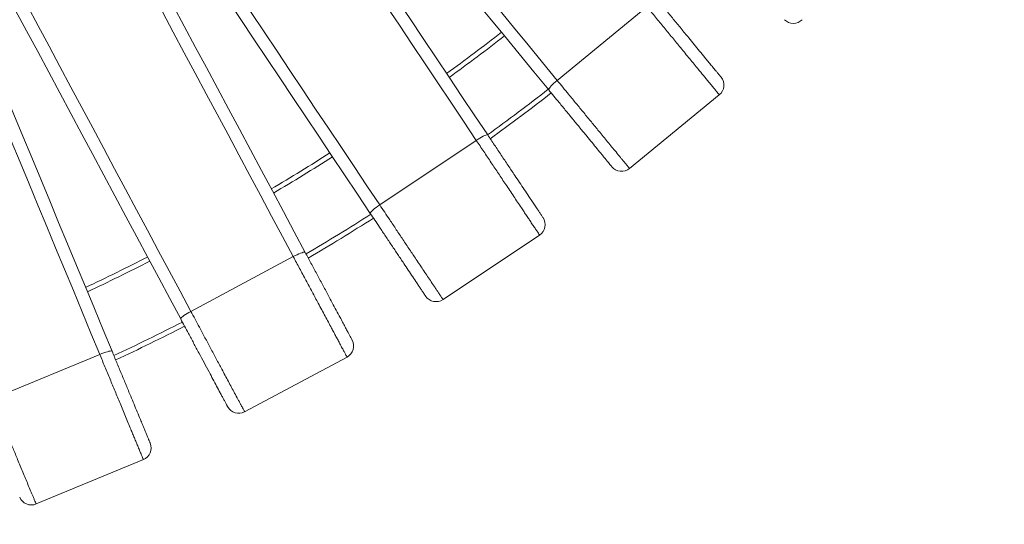
# Model space of a CAD drawing. Units: millimetres. Extents: x 173 to 386, y 47 to 331.
# Drawn here: x 313 to 344, y 70 to 86 of the extents above; entities that cross this region are included whole.
import ezdxf

# ---------------------------------------------------------------- set-up
doc = ezdxf.new("R2010")
doc.units = ezdxf.units.MM
doc.styles.add('SLDTEXTSTYLE0', font='TXT', dxfattribs={"width": 0.663})
doc.dimstyles.new('SLDDIMSTYLE2', dxfattribs={"dimtxt": 8.601025, "dimasz": 8, "dimexe": 0, "dimexo": 0.0625, "dimgap": 2.150256, "dimtad": 0, "dimdec": 0, "dimlfac": 20, "dimrnd": 1e-09, "dimzin": 12, "dimdsep": 46, "dimtxsty": 'SLDTEXTSTYLE0', "dimsah": 1, "dimcen": 0.09, "dimadec": 0, "dimazin": 0, "dimtfac": 1, "dimtdec": 0, "dimtofl": 0, "dimtmove": 0, "dimatfit": 3, "dimfxl": 0, "dimfrac": 2, "dimtolj": 1, "dimtzin": 12, "dimarcsym": 0})

# ---------------------------------------------------------------- blocks, each defined once
blk = doc.blocks.new('*D5')
at = {"color": 7, "linetype": 'Continuous', "lineweight": 0}
for p, q in [((360.593, 142.573), (360.593, 53.468)), ((206.686, 140.448), (206.686, 53.468)), ((206.686, 54.468), (269.354, 54.468)), ((360.593, 54.468), (297.925, 54.468))]:
    blk.add_line(p, q, dxfattribs=at)
for points in [[(206.686, 54.468), (214.686, 52.968), (214.686, 55.968)], [(360.593, 54.468), (352.593, 55.968), (352.593, 52.968)]]:
    blk.add_solid(points, dxfattribs=at)
at = {"color": 7, "linetype": 'Continuous', "lineweight": 0, "insert": (270.942, 59.71), "char_height": 9.525, "attachment_point": 1, "style": 'SLDTEXTSTYLE0'}
blk.add_mtext('3078', dxfattribs=at)

msp = doc.modelspace()

# ---------------------------------------------------------------- linework, layer by layer
at = {"color": 7, "linetype": 'Continuous', "lineweight": 15}
for p, q in [((332.66473, 86.69966), (329.80459, 84.3524)), ((334.96779, 83.89337), (332.10765, 81.54612)), ((327.22613, 82.44008), (324.14969, 80.38447)), ((329.24303, 79.42157), (326.16659, 77.36597)), ((321.3962, 78.73409), (318.13309, 76.98993)), ((315.2311, 75.61739), (311.81275, 74.20145)), ((323.10753, 75.53243), (319.84442, 73.78826)), ((316.62036, 72.2634), (313.20201, 70.84747))]:
    msp.add_line(p, q, dxfattribs=at)
at = {"color": 7, "linetype": 'Continuous', "lineweight": 15, "flags": 128}
for points in [[(320.45405, 95.74607), (320.91866, 95.17994), (321.38419, 94.61269), (321.85053, 94.04445), (322.3176, 93.47533), (322.78528, 92.90546), (323.25347, 92.33497), (323.72207, 91.76397), (324.19099, 91.1926), (324.6601, 90.62098), (325.12932, 90.04923), (325.59854, 89.47749), (326.06766, 88.90587), (326.53657, 88.3345), (327.00517, 87.7635), (327.47337, 87.19301), (327.94104, 86.62314), (328.40811, 86.05402), (328.87446, 85.48577), (329.33998, 84.91852), (329.80459, 84.3524)], [(329.53279, 84.05307), (329.06447, 84.62372), (328.59522, 85.19551), (328.12514, 85.7683), (327.65433, 86.34197), (327.18292, 86.9164), (326.71098, 87.49146), (326.23862, 88.06702), (325.76596, 88.64296), (325.29309, 89.21916), (324.82012, 89.79548), (324.34715, 90.37179), (323.87427, 90.94799), (323.40161, 91.52393), (322.92926, 92.09949), (322.45732, 92.67455), (321.9859, 93.24898), (321.5151, 93.82265), (321.04502, 94.39544), (320.57577, 94.96723), (320.10744, 95.53788)], [(319.33722, 94.96664), (319.74736, 94.35284), (320.15831, 93.73781), (320.56998, 93.1217), (320.98228, 92.50465), (321.39513, 91.88677), (321.80842, 91.26823), (322.22209, 90.64913), (322.63602, 90.02964), (323.05014, 89.40987), (323.46435, 88.78997), (323.87855, 88.17006), (324.29267, 87.5503), (324.7066, 86.9308), (325.12027, 86.31171), (325.53357, 85.69316), (325.94641, 85.07529), (326.35872, 84.45823), (326.77039, 83.84212), (327.18134, 83.2271), (327.59147, 82.61329)], [(327.22613, 82.44008), (326.81925, 83.04902), (326.41157, 83.65916), (326.00316, 84.27038), (325.59413, 84.88254), (325.18456, 85.49551), (324.77454, 86.10915), (324.36416, 86.72333), (323.95351, 87.33791), (323.54267, 87.95275), (323.13176, 88.56774), (322.72084, 89.18272), (322.31001, 89.79757), (321.89936, 90.41215), (321.48898, 91.02633), (321.07896, 91.63997), (320.66939, 92.25293), (320.26035, 92.8651), (319.85196, 93.47631), (319.44427, 94.08646), (319.03739, 94.6954)], [(315.96095, 92.63979), (316.36783, 92.03085), (316.77552, 91.42071), (317.18392, 90.80948), (317.59295, 90.19733), (318.00252, 89.58436), (318.41254, 88.97072), (318.82292, 88.35654), (319.23358, 87.74196), (319.6444, 87.12711), (320.05532, 86.51213), (320.46624, 85.89715), (320.87707, 85.2823), (321.28772, 84.66772), (321.6981, 84.05354), (322.10812, 83.4399), (322.51769, 82.82693), (322.92672, 82.21477), (323.33513, 81.60355), (323.74281, 80.99341), (324.14969, 80.38447)], [(323.84986, 80.11322), (323.43973, 80.72703), (323.02878, 81.34206), (322.6171, 81.95817), (322.2048, 82.57522), (321.79196, 83.19309), (321.37865, 83.81164), (320.96499, 84.43073), (320.55105, 85.05023), (320.13694, 85.67), (319.72273, 86.2899), (319.30853, 86.9098), (318.89441, 87.52957), (318.48048, 88.14907), (318.06681, 88.76816), (317.65351, 89.38671), (317.24066, 90.00458), (316.82836, 90.62164), (316.41669, 91.23775), (316.00574, 91.85277), (315.59561, 92.46658)], [(314.7731, 91.97359), (315.1211, 91.32253), (315.46978, 90.67019), (315.81908, 90.0167), (316.16892, 89.3622), (316.51922, 88.70684), (316.8699, 88.05076), (317.22089, 87.3941), (317.57211, 86.73701), (317.92348, 86.07964), (318.27493, 85.42212), (318.62638, 84.7646), (318.97776, 84.10723), (319.32898, 83.45014), (319.67997, 82.79349), (320.03065, 82.13741), (320.38095, 81.48205), (320.73078, 80.82755), (321.08008, 80.17406), (321.42877, 79.52171), (321.77676, 78.87066)], [(321.3962, 78.73409), (321.05097, 79.37998), (320.70505, 80.02715), (320.35852, 80.67545), (320.01146, 81.32476), (319.66394, 81.97492), (319.31604, 82.62579), (318.96785, 83.27724), (318.61941, 83.92911), (318.27082, 84.58126), (317.92217, 85.23356), (317.5735, 85.88586), (317.22492, 86.53802), (316.87649, 87.18989), (316.52828, 87.84134), (316.18038, 88.49221), (315.83286, 89.14237), (315.4858, 89.79167), (315.13928, 90.43998), (314.79336, 91.08715), (314.44812, 91.73303)], [(317.80812, 76.74937), (317.46012, 77.40042), (317.11144, 78.05277), (316.76214, 78.70626), (316.4123, 79.36076), (316.062, 80.01612), (315.71132, 80.6722), (315.36033, 81.32886), (315.00911, 81.98595), (314.65774, 82.64332), (314.30629, 83.30084), (313.95484, 83.95836), (313.60346, 84.61573), (313.25224, 85.27282), (312.90125, 85.92947), (312.55057, 86.58555), (312.20027, 87.24091), (311.85043, 87.89541), (311.50114, 88.54891), (311.15245, 89.20125), (310.80446, 89.8523)], [(311.18502, 89.98886), (311.53025, 89.34298), (311.87617, 88.69581), (312.22269, 88.04751), (312.56975, 87.3982), (312.91727, 86.74804), (313.26517, 86.09717), (313.61338, 85.44572), (313.96181, 84.79385), (314.31039, 84.1417), (314.65906, 83.4894), (315.00772, 82.8371), (315.3563, 82.18494), (315.70474, 81.53307), (316.05294, 80.88162), (316.40083, 80.23075), (316.74835, 79.58059), (317.09541, 78.93129), (317.44194, 78.28298), (317.78786, 77.63581), (318.13309, 76.98993)], [(309.93759, 89.4423), (310.22009, 88.76028), (310.50316, 88.0769), (310.78672, 87.39231), (311.07072, 86.70668), (311.3551, 86.02013), (311.63978, 85.33284), (311.92472, 84.64494), (312.20984, 83.9566), (312.49509, 83.26795), (312.7804, 82.57915), (313.06571, 81.89035), (313.35096, 81.2017), (313.63608, 80.51335), (313.92102, 79.82545), (314.2057, 79.13816), (314.49008, 78.45162), (314.77408, 77.76598), (315.05764, 77.0814), (315.34071, 76.39802), (315.62321, 75.71599)], [(315.2311, 75.61739), (314.95084, 76.294), (314.67002, 76.97196), (314.3887, 77.65111), (314.10696, 78.3313), (313.82484, 79.01239), (313.54241, 79.69423), (313.25974, 80.37667), (312.97688, 81.05956), (312.69389, 81.74274), (312.41085, 82.42607), (312.1278, 83.10941), (311.84482, 83.79259), (311.56196, 84.47548), (311.27928, 85.15791), (310.99686, 85.83975), (310.71474, 86.52084), (310.43299, 87.20104), (310.15168, 87.88019), (309.87086, 88.55815), (309.5906, 89.23476)], [(329.53279, 84.05307), (329.53099, 84.06484), (329.53865, 84.08396), (329.55551, 84.10985), (329.58109, 84.14173), (329.61459, 84.17863), (329.655, 84.21941), (329.70109, 84.26286), (329.75147, 84.30764), (329.80459, 84.3524)], [(327.22613, 82.44008), (327.28438, 82.47793), (327.34186, 82.51313), (327.39681, 82.54463), (327.44757, 82.57146), (327.4926, 82.59281), (327.53054, 82.60803), (327.56021, 82.61665), (327.58073, 82.61843), (327.59147, 82.61329)], [(323.84986, 80.11322), (323.84922, 80.12511), (323.85871, 80.14339), (323.87804, 80.16751), (323.90661, 80.19672), (323.94357, 80.23016), (323.98778, 80.26679), (324.03791, 80.30551), (324.09243, 80.34514), (324.14969, 80.38447)], [(321.3962, 78.73409), (321.45788, 78.76605), (321.51853, 78.79545), (321.57631, 78.82141), (321.62946, 78.84313), (321.67636, 78.85996), (321.71561, 78.87139), (321.74598, 78.87707), (321.76658, 78.87682), (321.77676, 78.87066)], [(317.80812, 76.74937), (317.80865, 76.76126), (317.81988, 76.77853), (317.84148, 76.80063), (317.87278, 76.82691), (317.91284, 76.85656), (317.96043, 76.88868), (318.01412, 76.9223), (318.07226, 76.95639), (318.13309, 76.98993)], [(315.2311, 75.61739), (315.29562, 75.64314), (315.35886, 75.66645), (315.4189, 75.68662), (315.47392, 75.70304), (315.52225, 75.71519), (315.56242, 75.72271), (315.59321, 75.72539), (315.61368, 75.72312), (315.62321, 75.71599)]]:
    msp.add_lwpolyline(points, dxfattribs=at)
at = {"color": 7, "linetype": 'Continuous', "lineweight": 15}
for centre, radius, start, end in [((337.32753, 86.57131), 0.4, 225, 315), ((284.34261, 142.17252), 71.25, 306.0591614, 307.816273), ((334.71403, 84.20258), 0.4, 309.375, 39.375), ((284.34261, 142.17252), 73.75, 305.9808695, 307.8690398), ((284.34261, 142.17252), 71.25, 300.6779637, 302.4397413), ((331.85389, 81.85532), 0.4, 219.375, 309.375), ((284.34261, 142.17252), 73.75, 300.5914181, 302.4840781), ((329.0208, 79.75416), 0.4, 303.75, 33.75), ((284.34261, 142.17252), 71.25, 295.2896504, 297.0583766), ((325.94437, 77.69855), 0.4, 213.75, 303.75), ((284.34261, 142.17252), 73.75, 295.1951398, 297.0944596), ((322.91897, 75.8852), 0.4, 298.125, 28.125), ((319.65586, 74.14103), 0.4, 208.125, 298.125), ((316.46729, 72.63295), 0.4, 292.5, 22.5), ((313.04894, 71.21702), 0.4, 202.5, 292.5)]:
    msp.add_arc(centre, radius, start, end, dxfattribs=at)
at = {"color": 8, "linetype": 'Continuous', "lineweight": 15}
for radius, start, end in [(71.4, 306.0543076, 307.8195484), (73.6, 305.9853933, 307.8660538), (71.4, 300.6725968, 302.4424944), (73.6, 300.596434, 302.4815008), (71.4, 295.2837852, 297.0606177), (73.6, 295.2006288, 297.09236)]:
    msp.add_arc((284.34261, 142.17252), radius, start, end, dxfattribs=at)
at = {"color": 7, "linetype": 'Continuous', "lineweight": 15}
for points, knots in [([(333.01134, 86.90784), (333.09293, 86.80842), (333.25642, 86.60921), (333.50392, 86.30762), (333.75074, 86.00687), (333.97282, 85.73627), (334.16934, 85.49681), (334.3404, 85.28838), (334.48815, 85.10833), (334.61287, 84.95638), (334.7154, 84.83142), (334.80546, 84.72169), (334.88219, 84.62819), (334.9396, 84.55824), (334.98228, 84.50623), (335.00743, 84.47561), (335.0209, 84.45917), (335.02246, 84.45728), (335.02323, 84.45633)], [0, 0, 0, 0, 0.1055711, 0.21152792, 0.31746769, 0.42301516, 0.49968324, 0.57644122, 0.65302733, 0.70462296, 0.75628044, 0.80778108, 0.85001071, 0.89218302, 0.92423104, 0.95622192, 0.97811644, 1, 1, 1, 1]), ([(334.96779, 83.89337), (334.96655, 83.89489), (334.96403, 83.89794), (334.94222, 83.92453), (334.9033, 83.97194), (334.84208, 84.04656), (334.76278, 84.14318), (334.67398, 84.25138), (334.58362, 84.36148), (334.49465, 84.4699), (334.40125, 84.58369), (334.29224, 84.71652), (334.16762, 84.86837), (334.02648, 85.04036), (333.88189, 85.21655), (333.69748, 85.44124), (333.47288, 85.71493), (333.20586, 86.04028), (332.93544, 86.36981), (332.75496, 86.58971), (332.66473, 86.69966)], [0, 0, 0, 0, 0.031327719, 0.063331096, 0.104114667, 0.145966654, 0.192839932, 0.240537538, 0.278994522, 0.317460494, 0.356685788, 0.39591665, 0.449558927, 0.503209475, 0.557702802, 0.612201332, 0.707724508, 0.803261982, 0.901634422, 1, 1, 1, 1]), ([(329.80459, 84.3524), (329.86478, 84.27906), (329.98537, 84.13212), (330.18708, 83.88634), (330.40873, 83.61626), (330.65111, 83.32091), (330.89329, 83.02582), (331.10159, 82.77202), (331.27403, 82.56188), (331.41314, 82.39238), (331.54875, 82.22714), (331.68648, 82.05932), (331.79841, 81.92294), (331.88521, 81.81715), (331.95252, 81.73515), (332.01762, 81.65582), (332.06916, 81.59302), (332.10163, 81.55346), (332.10562, 81.54859), (332.10765, 81.54612)], [0, 0, 0, 0, 0.06571176, 0.13164649, 0.21858021, 0.30550963, 0.39467226, 0.48381209, 0.53758986, 0.59135951, 0.64628173, 0.70118297, 0.76545197, 0.79830394, 0.8311457, 0.87559393, 0.92112439, 0.95995023, 1, 1, 1, 1]), ([(331.54469, 81.60156), (331.54344, 81.60308), (331.54095, 81.60612), (331.52084, 81.63062), (331.4867, 81.67222), (331.43616, 81.73381), (331.37458, 81.80884), (331.30348, 81.89548), (331.20538, 82.015), (331.07695, 82.17151), (330.91657, 82.36692), (330.7354, 82.58769), (330.53408, 82.833), (330.3132, 83.10214), (330.09013, 83.37394), (329.88509, 83.62379), (329.69909, 83.85044), (329.58822, 83.98553), (329.53279, 84.05307)], [0, 0, 0, 0, 0.02752992, 0.05509122, 0.09113813, 0.12725907, 0.16760762, 0.20811389, 0.24856097, 0.32345248, 0.39863104, 0.47369695, 0.56915729, 0.66494923, 0.76081544, 0.85637716, 0.92818991, 1, 1, 1, 1]), ([(327.59147, 82.61329), (327.66293, 82.50635), (327.8061, 82.29208), (328.02285, 81.96768), (328.23901, 81.64419), (328.43349, 81.35311), (328.60559, 81.09555), (328.7554, 80.87135), (328.88479, 80.67769), (328.99401, 80.51424), (329.08381, 80.37984), (329.16268, 80.26182), (329.22987, 80.16125), (329.28015, 80.086), (329.31752, 80.03006), (329.33954, 79.99711), (329.35135, 79.97944), (329.35271, 79.97741), (329.35339, 79.97639)], [0, 0, 0, 0, 0.10557126, 0.211528171, 0.317467797, 0.423014558, 0.499683056, 0.576441628, 0.653027776, 0.704623211, 0.756280563, 0.807781471, 0.850010503, 0.89218301, 0.924231307, 0.956221942, 0.978116447, 1, 1, 1, 1]), ([(329.24303, 79.42157), (329.24194, 79.4232), (329.23975, 79.42648), (329.22064, 79.45508), (329.18656, 79.50608), (329.13294, 79.58634), (329.0635, 79.69027), (328.98573, 79.80666), (328.9066, 79.92508), (328.82868, 80.0417), (328.74689, 80.1641), (328.65143, 80.30698), (328.54229, 80.47031), (328.41868, 80.6553), (328.29205, 80.84482), (328.13056, 81.0865), (327.93387, 81.38088), (327.70002, 81.73084), (327.4632, 82.08529), (327.30515, 82.32182), (327.22613, 82.44008)], [0, 0, 0, 0, 0.03132766, 0.06333112, 0.10411477, 0.14596678, 0.19283978, 0.24053759, 0.27899417, 0.31746025, 0.35668559, 0.3959161, 0.44955843, 0.50320968, 0.55770356, 0.61220114, 0.7077247, 0.8032618, 0.90163452, 1, 1, 1, 1]), ([(324.14969, 80.38447), (324.2024, 80.30558), (324.308, 80.14753), (324.48465, 79.88316), (324.67877, 79.59266), (324.89103, 79.27497), (325.10312, 78.95757), (325.28553, 78.68456), (325.43655, 78.45854), (325.55838, 78.27622), (325.67714, 78.09848), (325.79776, 77.91797), (325.89578, 77.77128), (325.97179, 77.6575), (326.03074, 77.56929), (326.08775, 77.48396), (326.13289, 77.41641), (326.16132, 77.37386), (326.16482, 77.36862), (326.16659, 77.36597)], [0, 0, 0, 0, 0.06571201, 0.13164672, 0.2185801, 0.30550963, 0.3946719, 0.48381199, 0.53759015, 0.59135931, 0.64628154, 0.70118379, 0.76545172, 0.79830391, 0.83114543, 0.87559362, 0.92112453, 0.95995023, 1, 1, 1, 1]), ([(325.61178, 77.47632), (325.61069, 77.47796), (325.6085, 77.48122), (325.5909, 77.50757), (325.56099, 77.55232), (325.51674, 77.61856), (325.4628, 77.69927), (325.40054, 77.79246), (325.31464, 77.92103), (325.20215, 78.08937), (325.0617, 78.29956), (324.90304, 78.53702), (324.72674, 78.80089), (324.5333, 79.09037), (324.33796, 79.38274), (324.15838, 79.65147), (323.99549, 79.89527), (323.8984, 80.04057), (323.84986, 80.11322)], [0, 0, 0, 0, 0.027529858, 0.055090888, 0.091138678, 0.127259171, 0.167607913, 0.208114028, 0.248560306, 0.323452937, 0.39863035, 0.473697302, 0.569157163, 0.6649489, 0.760814264, 0.856377671, 0.928190287, 1, 1, 1, 1]), ([(321.77676, 78.87066), (321.83739, 78.75723), (321.95887, 78.52995), (322.14278, 78.18588), (322.32619, 77.84275), (322.49121, 77.53402), (322.63724, 77.26082), (322.76435, 77.02303), (322.87414, 76.81761), (322.9668, 76.64425), (323.043, 76.50169), (323.10992, 76.3765), (323.16693, 76.26983), (323.20959, 76.19002), (323.2413, 76.13069), (323.25999, 76.09574), (323.27001, 76.077), (323.27116, 76.07483), (323.27174, 76.07375)], [0, 0, 0, 0, 0.10557147, 0.2115288, 0.31746738, 0.42301486, 0.49968376, 0.57644125, 0.65302792, 0.70462267, 0.75628076, 0.80778181, 0.85001064, 0.89218316, 0.92423118, 0.95622198, 0.97811642, 1, 1, 1, 1]), ([(323.10753, 75.53243), (323.1066, 75.53415), (323.10474, 75.53764), (323.08853, 75.56797), (323.05961, 75.62207), (323.01411, 75.70719), (322.9552, 75.81743), (322.88921, 75.94088), (322.82206, 76.06649), (322.75595, 76.19018), (322.68656, 76.32001), (322.60556, 76.47156), (322.51295, 76.6448), (322.40807, 76.84102), (322.30063, 77.04203), (322.1636, 77.29837), (321.99671, 77.61063), (321.7983, 77.98182), (321.59735, 78.35777), (321.46325, 78.60866), (321.3962, 78.73409)], [0, 0, 0, 0, 0.03132766, 0.063331, 0.1041148, 0.14596696, 0.19284009, 0.24053738, 0.27899483, 0.31746074, 0.3566859, 0.3959163, 0.44955883, 0.50320968, 0.55770325, 0.61220096, 0.70772523, 0.80326182, 0.90163477, 1, 1, 1, 1]), ([(318.13309, 76.98993), (318.17782, 76.90625), (318.26742, 76.73861), (318.41731, 76.4582), (318.582, 76.15007), (318.76212, 75.81311), (318.94206, 75.47644), (319.09684, 75.18688), (319.22499, 74.94714), (319.32835, 74.75375), (319.42912, 74.56523), (319.53146, 74.37376), (319.61463, 74.21817), (319.67914, 74.09749), (319.72915, 74.00393), (319.77752, 73.91342), (319.81581, 73.84177), (319.83995, 73.79664), (319.84291, 73.79108), (319.84442, 73.78826)], [0, 0, 0, 0, 0.0657115, 0.13164633, 0.21857867, 0.30550947, 0.39467155, 0.48381128, 0.53758986, 0.59136004, 0.64628174, 0.70118341, 0.76545205, 0.79830372, 0.83114542, 0.87559389, 0.92112431, 0.95995009, 1, 1, 1, 1]), ([(319.30309, 73.95247), (319.30217, 73.9542), (319.30031, 73.95767), (319.28537, 73.98563), (319.26001, 74.03308), (319.22245, 74.10334), (319.17669, 74.18895), (319.12386, 74.28779), (319.05097, 74.42417), (318.95552, 74.60272), (318.83636, 74.82567), (318.70173, 75.07753), (318.55214, 75.3574), (318.38802, 75.66446), (318.22226, 75.97457), (318.0699, 76.25961), (317.93169, 76.51819), (317.84931, 76.67231), (317.80812, 76.74937)], [0, 0, 0, 0, 0.02752982, 0.05509115, 0.09113754, 0.12725902, 0.16760819, 0.20811342, 0.24856098, 0.32345305, 0.3986299, 0.47369733, 0.56915704, 0.66494865, 0.76081399, 0.85637713, 0.92818865, 1, 1, 1, 1]), ([(316.62036, 72.2634), (316.61962, 72.2652), (316.6181, 72.26886), (316.60494, 72.30063), (316.58147, 72.3573), (316.54453, 72.44648), (316.4967, 72.56196), (316.44313, 72.69128), (316.38863, 72.82287), (316.33495, 72.95245), (316.27862, 73.08845), (316.21286, 73.24721), (316.13769, 73.42869), (316.05254, 73.63424), (315.96532, 73.84482), (315.85408, 74.11336), (315.7186, 74.44047), (315.55752, 74.82932), (315.39439, 75.22315), (315.28553, 75.48598), (315.2311, 75.61739)], [0, 0, 0, 0, 0.0313277, 0.06333108, 0.10411472, 0.14596699, 0.19284006, 0.24053749, 0.27899444, 0.31746026, 0.35668648, 0.39591637, 0.44955911, 0.50320932, 0.55770359, 0.6122012, 0.70772431, 0.80326151, 0.90163422, 1, 1, 1, 1]), ([(315.62321, 75.71599), (315.67243, 75.59716), (315.77105, 75.35908), (315.92036, 74.99863), (316.06924, 74.63918), (316.20321, 74.31576), (316.32175, 74.02956), (316.42494, 73.78046), (316.51407, 73.56527), (316.5893, 73.38366), (316.65115, 73.23432), (316.70548, 73.10317), (316.75176, 72.99143), (316.7864, 72.90782), (316.81214, 72.84567), (316.82731, 72.80905), (316.83544, 72.78942), (316.83638, 72.78715), (316.83684, 72.78602)], [0, 0, 0, 0, 0.1055715, 0.21152873, 0.31746828, 0.42301436, 0.49968415, 0.57644155, 0.65302738, 0.70462277, 0.75628083, 0.8077818, 0.85001022, 0.89218328, 0.9242311, 0.95622192, 0.97811641, 1, 1, 1, 1]), ([(311.81275, 74.20145), (311.84905, 74.1138), (311.9218, 73.93819), (312.04347, 73.64443), (312.17718, 73.32164), (312.32339, 72.96865), (312.46948, 72.61596), (312.59513, 72.31262), (312.69915, 72.06148), (312.78307, 71.85889), (312.86487, 71.6614), (312.94795, 71.46083), (313.01547, 71.29783), (313.06783, 71.1714), (313.10843, 71.07339), (313.1477, 70.97858), (313.17879, 70.90352), (313.19838, 70.85624), (313.20079, 70.85043), (313.20201, 70.84747)], [0, 0, 0, 0, 0.06571144, 0.13164526, 0.21857859, 0.30550887, 0.39467067, 0.48381154, 0.53758976, 0.59135908, 0.6462813, 0.70118321, 0.76545175, 0.7983038, 0.83114575, 0.87559378, 0.92112445, 0.95995009, 1, 1, 1, 1])]:
    msp.add_open_spline(points, degree=3, knots=knots, dxfattribs=at)

# ---------------------------------------------------------------- dimensions: what is measured, and where the dimension line sits
at = {"color": 7, "linetype": 'Continuous', "lineweight": 0}
dim = msp.add_linear_dim(base=(360.59261, 54.46786), p1=(206.68636, 140.44752), p2=(360.59261, 142.57252), dimstyle='SLDDIMSTYLE2', dxfattribs=at)
dim.commit()
dim.dimension.update_dxf_attribs({"geometry": '*D5', "text_midpoint": (283.63949, 54.46786), "dimtype": 160})

doc.saveas('drawing.dxf')
